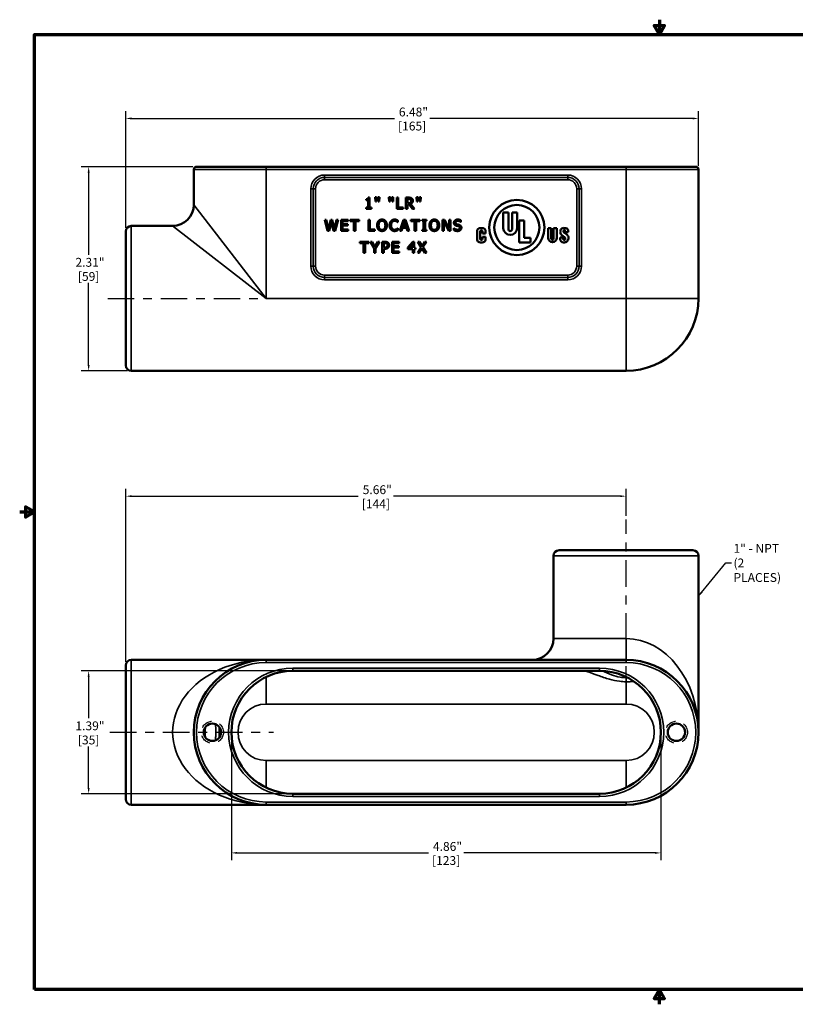
# Model space of a CAD drawing. Units: inches. Extents: x 0.1 to 14.6, y 0.1 to 11.2.
# Drawn here: x 0.1 to 8.9, y 0.1 to 11.2 of the extents above; entities that cross this region are included whole.
import ezdxf

# ---------------------------------------------------------------- set-up
doc = ezdxf.new("R2010")
doc.units = ezdxf.units.IN
doc.header["$LTSCALE"] = 0.666667
doc.header["$MEASUREMENT"] = 0
doc.linetypes.add('CHAIN', pattern=[0.7087, 0.4724, -0.0591, 0.1181, -0.0591])
doc.linetypes.add('DASHED', pattern=[0.2067, 0.1654, -0.0413])
for name, color, linetype, lineweight in [('Border (ANSI)', 7, 'Continuous', 70), ('Centerline (ANSI)', 7, 'Continuous', 25), ('Dimension (ANSI)', 7, 'Continuous', 25), ('Hidden Narrow (ANSI)', 7, 'DASHED', 25), ('Symbol (ANSI)', 7, 'Continuous', 25), ('Visible (ANSI)', 7, 'Continuous', 50), ('Visible Narrow (ANSI)', 7, 'Continuous', 35)]:
    doc.layers.add(name, color=color, linetype=linetype, lineweight=lineweight)
doc.styles.add('Note Text (ANSI)', font='tahoma.ttf')
doc.dimstyles.new('Default (ANSI)', dxfattribs={"dimscale": 0.666667, "dimtxt": 0.15, "dimasz": 0.098425, "dimexe": 0.125, "dimexo": 0.0625, "dimgap": 0.031496, "dimtad": 0, "dimtih": 1, "dimtoh": 1, "dimrnd": 1e-08, "dimzin": 4, "dimdsep": 46, "dimtxsty": 'Note Text (ANSI)', "dimcen": 0.09, "dimdle": 0.393701, "dimclrd": 256, "dimclre": 256, "dimclrt": 256, "dimadec": 0, "dimazin": 1, "dimtfac": 0.8, "dimtofl": 0, "dimtmove": 0, "dimatfit": 3, "dimfxl": 1, "dimtolj": 1, "dimtzin": 4, "dimlwd": -1, "dimlwe": -1, "dimarcsym": 0})
doc.dimstyles.new('Default (ANSI)$7', dxfattribs={"dimscale": 0.666667, "dimtxt": 0.15, "dimasz": 0.098425, "dimexe": 0.125, "dimexo": 0.0625, "dimgap": 0.031496, "dimtad": 0, "dimtih": 1, "dimtoh": 1, "dimrnd": 1e-08, "dimzin": 4, "dimdsep": 46, "dimtxsty": 'Note Text (ANSI)', "dimcen": 0.09, "dimdle": 0.393701, "dimclrd": 256, "dimclre": 256, "dimclrt": 256, "dimadec": 0, "dimazin": 1, "dimtfac": 0.8, "dimtofl": 0, "dimtmove": 0, "dimatfit": 3, "dimfxl": 1, "dimtolj": 1, "dimtzin": 4, "dimlwd": -1, "dimlwe": -1, "dimarcsym": 0})

# ---------------------------------------------------------------- blocks, each defined once
blk = doc.blocks.new('Borders Default Border')
at = {"layer": 'Border (ANSI)', "flags": 128}
for points in [[(11, 16.856), (11, 16.606), (10.913, 16.756), (11.087, 16.756), (11, 16.606)], [(0.394, 0.394), (0.394, 16.606), (21.606, 16.606), (21.606, 0.394), (0.394, 0.394)], [(0.144, 8.5), (0.394, 8.5), (0.244, 8.587), (0.244, 8.413), (0.394, 8.5)], [(11, 0.144), (11, 0.394), (10.913, 0.244), (11.087, 0.244), (11, 0.394)]]:
    blk.add_lwpolyline(points, dxfattribs=at)
blk = doc.blocks.new('*D18')
at = {"layer": 'Defpoints', "color": 0, "transparency": 16777216}
for p in [(2.097, 9.574), (0.876, 7.264), (1.358, 7.264)]:
    blk.add_point(p, dxfattribs=at)
at = {"layer": 'Dimension (ANSI)', "transparency": 16777216}
for p, q in [((2.055, 9.574), (0.793, 9.574)), ((0.876, 9.508), (0.876, 8.578)), ((0.876, 7.329), (0.876, 8.259)), ((1.316, 7.264), (0.793, 7.264))]:
    blk.add_line(p, q, dxfattribs=at)
for points in [[(0.865, 9.508), (0.887, 9.508), (0.876, 9.574)], [(0.865, 7.329), (0.887, 7.329), (0.876, 7.264)]]:
    blk.add_solid(points, dxfattribs=at)
at = {"layer": 'Dimension (ANSI)', "transparency": 16777216, "char_height": 0.1, "attachment_point": 5, "style": 'Note Text (ANSI)'}
for s, insert in [('\\A1; 2.31"', (0.876, 8.492)), ('\\A1;[59]', (0.876, 8.332))]:
    blk.add_mtext(s, dxfattribs=dict(at, insert=insert))
blk = doc.blocks.new('*D19')
at = {"layer": 'Defpoints', "color": 0, "transparency": 16777216}
for p in [(7.776, 10.12), (7.776, 9.543), (1.296, 8.841)]:
    blk.add_point(p, dxfattribs=at)
at = {"layer": 'Dimension (ANSI)', "transparency": 16777216}
for p, q in [((1.296, 8.883), (1.296, 10.203)), ((7.776, 9.584), (7.776, 10.203)), ((1.361, 10.12), (4.336, 10.12)), ((7.71, 10.12), (4.735, 10.12))]:
    blk.add_line(p, q, dxfattribs=at)
for points in [[(1.361, 10.131), (1.361, 10.109), (1.296, 10.12)], [(7.71, 10.131), (7.71, 10.109), (7.776, 10.12)]]:
    blk.add_solid(points, dxfattribs=at)
at = {"layer": 'Dimension (ANSI)', "transparency": 16777216, "char_height": 0.1, "attachment_point": 5, "style": 'Note Text (ANSI)'}
for s, insert in [('\\A1; 6.48"', (4.536, 10.193)), ('\\A1;[165]', (4.536, 10.034))]:
    blk.add_mtext(s, dxfattribs=dict(at, insert=insert))
blk = doc.blocks.new('*D21')
at = {"layer": 'Defpoints', "color": 0, "transparency": 16777216}
for p in [(1.296, 5.846), (6.956, 5.583), (1.296, 3.931)]:
    blk.add_point(p, dxfattribs=at)
at = {"layer": 'Dimension (ANSI)', "transparency": 16777216}
for p, q in [((1.296, 3.973), (1.296, 5.929)), ((6.956, 5.625), (6.956, 5.929)), ((1.361, 5.846), (3.926, 5.846)), ((6.89, 5.846), (4.325, 5.846))]:
    blk.add_line(p, q, dxfattribs=at)
for points in [[(1.361, 5.856), (1.361, 5.835), (1.296, 5.846)], [(6.89, 5.856), (6.89, 5.835), (6.956, 5.846)]]:
    blk.add_solid(points, dxfattribs=at)
at = {"layer": 'Dimension (ANSI)', "transparency": 16777216, "char_height": 0.1, "attachment_point": 5, "style": 'Note Text (ANSI)'}
for s, insert in [('\\A1; 5.66"', (4.126, 5.919)), ('\\A1;[144]', (4.126, 5.759))]:
    blk.add_mtext(s, dxfattribs=dict(at, insert=insert))
blk = doc.blocks.new('*D22')
at = {"layer": 'Defpoints', "color": 0, "transparency": 16777216}
for p in [(3.186, 3.869), (0.876, 2.479), (3.186, 2.479)]:
    blk.add_point(p, dxfattribs=at)
at = {"layer": 'Dimension (ANSI)', "transparency": 16777216}
for p, q in [((3.144, 3.869), (0.793, 3.869)), ((0.876, 3.803), (0.876, 3.333)), ((0.876, 2.544), (0.876, 3.014)), ((3.144, 2.479), (0.793, 2.479))]:
    blk.add_line(p, q, dxfattribs=at)
for points in [[(0.865, 3.803), (0.887, 3.803), (0.876, 3.869)], [(0.865, 2.544), (0.887, 2.544), (0.876, 2.479)]]:
    blk.add_solid(points, dxfattribs=at)
at = {"layer": 'Dimension (ANSI)', "transparency": 16777216, "char_height": 0.1, "attachment_point": 5, "style": 'Note Text (ANSI)'}
for s, insert in [('\\A1; 1.39"', (0.876, 3.247)), ('\\A1;[35]', (0.876, 3.087))]:
    blk.add_mtext(s, dxfattribs=dict(at, insert=insert))
blk = doc.blocks.new('*D23')
at = {"layer": 'Defpoints', "color": 0, "transparency": 16777216}
for p in [(2.491, 3.174), (7.351, 3.174), (7.351, 1.809)]:
    blk.add_point(p, dxfattribs=at)
at = {"layer": 'Dimension (ANSI)', "transparency": 16777216}
for p, q in [((2.491, 3.132), (2.491, 1.726)), ((7.351, 3.132), (7.351, 1.726)), ((2.556, 1.809), (4.721, 1.809)), ((7.285, 1.809), (5.12, 1.809))]:
    blk.add_line(p, q, dxfattribs=at)
for points in [[(2.556, 1.82), (2.556, 1.798), (2.491, 1.809)], [(7.285, 1.82), (7.285, 1.798), (7.351, 1.809)]]:
    blk.add_solid(points, dxfattribs=at)
at = {"layer": 'Dimension (ANSI)', "transparency": 16777216, "char_height": 0.1, "attachment_point": 5, "style": 'Note Text (ANSI)'}
for s, insert in [('\\A1; 4.86"', (4.921, 1.882)), ('\\A1;[123]', (4.921, 1.723))]:
    blk.add_mtext(s, dxfattribs=dict(at, insert=insert))

msp = doc.modelspace()

# ---------------------------------------------------------------- linework, layer by layer
at = {"layer": 'Centerline (ANSI)', "linetype": 'CHAIN', "ltscale": 0.952448}
for p, q in [((1.092, 8.084), (4.474, 8.084)), ((6.956, 3.621), (6.956, 5.583)), ((1.116, 3.174), (2.969, 3.174))]:
    msp.add_line(p, q, dxfattribs=at)
at = {"layer": 'Hidden Narrow (ANSI)', "ltscale": 1.13991}
for centre in [(2.276, 3.174), (7.526, 3.174)]:
    msp.add_circle(centre, 0.125, dxfattribs=at)
at = {"layer": 'Visible (ANSI)'}
for p, q in [((2.066, 9.144), (2.066, 9.543)), ((2.097, 9.574), (2.886, 9.574)), ((6.956, 9.574), (2.886, 9.574)), ((6.956, 9.574), (7.745, 9.574)), ((7.776, 8.084), (7.776, 9.543)), ((4.015, 9.207), (4.015, 9.195)), ((4.015, 9.195), (4.037, 9.195)), ((4.037, 9.195), (4.037, 9.111)), ((4.053, 9.224), (4.04, 9.224)), ((4.053, 9.111), (4.053, 9.224)), ((4.116, 9.229), (4.12, 9.181)), ((4.134, 9.229), (4.116, 9.229)), ((4.12, 9.181), (4.131, 9.181)), ((4.131, 9.181), (4.134, 9.229)), ((4.148, 9.229), (4.151, 9.181)), ((4.166, 9.229), (4.148, 9.229)), ((4.151, 9.181), (4.162, 9.181)), ((4.162, 9.181), (4.166, 9.229)), ((4.273, 9.229), (4.277, 9.181)), ((4.292, 9.229), (4.273, 9.229)), ((4.277, 9.181), (4.288, 9.181)), ((4.288, 9.181), (4.292, 9.229)), ((4.305, 9.229), (4.309, 9.181)), ((4.323, 9.229), (4.305, 9.229)), ((4.309, 9.181), (4.32, 9.181)), ((4.32, 9.181), (4.323, 9.229)), ((4.363, 9.224), (4.363, 9.099)), ((4.379, 9.224), (4.363, 9.224)), ((4.379, 9.113), (4.379, 9.224)), ((4.465, 9.224), (4.465, 9.099)), ((4.498, 9.224), (4.465, 9.224)), ((4.482, 9.162), (4.482, 9.209)), ((4.482, 9.209), (4.498, 9.209)), ((4.497, 9.162), (4.482, 9.162)), ((4.482, 9.148), (4.501, 9.148)), ((4.482, 9.099), (4.482, 9.148)), ((4.501, 9.148), (4.541, 9.099)), ((4.562, 9.099), (4.518, 9.153)), ((4.586, 9.229), (4.59, 9.181)), ((4.604, 9.229), (4.586, 9.229)), ((4.59, 9.181), (4.601, 9.181)), ((4.601, 9.181), (4.604, 9.229)), ((4.618, 9.229), (4.621, 9.181)), ((4.636, 9.229), (4.618, 9.229)), ((4.621, 9.181), (4.632, 9.181)), ((4.632, 9.181), (4.636, 9.229)), ((4.015, 9.111), (4.015, 9.099)), ((4.037, 9.111), (4.015, 9.111)), ((4.015, 9.099), (4.075, 9.099)), ((4.075, 9.111), (4.053, 9.111)), ((4.075, 9.099), (4.075, 9.111)), ((4.363, 9.099), (4.435, 9.099)), ((4.435, 9.113), (4.379, 9.113)), ((4.435, 9.099), (4.435, 9.113)), ((4.465, 9.099), (4.482, 9.099)), ((4.541, 9.099), (4.562, 9.099)), ((5.567, 9.054), (5.567, 8.88)), ((5.625, 9.054), (5.567, 9.054)), ((5.625, 8.865), (5.625, 9.054)), ((5.666, 9.054), (5.666, 8.865)), ((5.724, 9.054), (5.666, 9.054)), ((5.724, 8.88), (5.724, 9.054)), ((3.548, 8.974), (3.58, 8.849)), ((3.565, 8.974), (3.548, 8.974)), ((3.59, 8.87), (3.565, 8.974)), ((3.615, 8.974), (3.59, 8.87)), ((3.598, 8.849), (3.623, 8.952)), ((3.632, 8.974), (3.615, 8.974)), ((3.623, 8.952), (3.648, 8.849)), ((3.657, 8.869), (3.632, 8.974)), ((3.682, 8.974), (3.657, 8.869)), ((3.667, 8.849), (3.698, 8.974)), ((3.698, 8.974), (3.682, 8.974)), ((3.811, 8.974), (3.733, 8.974)), ((3.733, 8.974), (3.733, 8.849)), ((3.749, 8.959), (3.811, 8.959)), ((3.749, 8.925), (3.749, 8.959)), ((3.807, 8.925), (3.749, 8.925)), ((3.807, 8.91), (3.807, 8.925)), ((3.811, 8.959), (3.811, 8.974)), ((3.836, 8.974), (3.836, 8.959)), ((3.936, 8.974), (3.836, 8.974)), ((3.836, 8.959), (3.878, 8.959)), ((3.878, 8.959), (3.878, 8.849)), ((3.895, 8.959), (3.936, 8.959)), ((3.895, 8.849), (3.895, 8.959)), ((3.936, 8.959), (3.936, 8.974)), ((4.042, 8.974), (4.042, 8.849)), ((4.059, 8.974), (4.042, 8.974)), ((4.059, 8.863), (4.059, 8.974)), ((4.375, 8.945), (4.376, 8.945)), ((4.376, 8.945), (4.376, 8.965)), ((4.44, 8.974), (4.397, 8.849)), ((4.43, 8.898), (4.449, 8.957)), ((4.46, 8.974), (4.44, 8.974)), ((4.449, 8.957), (4.469, 8.898)), ((4.502, 8.849), (4.46, 8.974)), ((4.522, 8.974), (4.522, 8.959)), ((4.623, 8.974), (4.522, 8.974)), ((4.522, 8.959), (4.564, 8.959)), ((4.564, 8.959), (4.564, 8.849)), ((4.581, 8.959), (4.623, 8.959)), ((4.581, 8.849), (4.581, 8.959)), ((4.623, 8.959), (4.623, 8.974)), ((4.65, 8.974), (4.65, 8.961)), ((4.699, 8.974), (4.65, 8.974)), ((4.65, 8.961), (4.666, 8.961)), ((4.666, 8.961), (4.666, 8.861)), ((4.683, 8.961), (4.699, 8.961)), ((4.683, 8.861), (4.683, 8.961)), ((4.699, 8.961), (4.699, 8.974)), ((4.88, 8.974), (4.88, 8.849)), ((4.904, 8.974), (4.88, 8.974)), ((4.896, 8.956), (4.951, 8.849)), ((4.896, 8.849), (4.896, 8.956)), ((4.954, 8.875), (4.904, 8.974)), ((4.954, 8.974), (4.954, 8.875)), ((4.969, 8.974), (4.954, 8.974)), ((4.969, 8.849), (4.969, 8.974)), ((5.087, 8.948), (5.088, 8.948)), ((5.088, 8.948), (5.088, 8.968)), ((5.747, 8.964), (5.747, 8.718)), ((5.805, 8.964), (5.747, 8.964)), ((5.805, 8.768), (5.805, 8.964)), ((1.296, 7.326), (1.296, 8.841)), ((1.358, 8.904), (1.826, 8.904)), ((3.58, 8.849), (3.598, 8.849)), ((3.648, 8.849), (3.667, 8.849)), ((3.733, 8.849), (3.811, 8.849)), ((3.749, 8.91), (3.807, 8.91)), ((3.749, 8.863), (3.749, 8.91)), ((3.811, 8.863), (3.749, 8.863)), ((3.811, 8.849), (3.811, 8.863)), ((3.878, 8.849), (3.895, 8.849)), ((4.042, 8.849), (4.114, 8.849)), ((4.114, 8.863), (4.059, 8.863)), ((4.114, 8.849), (4.114, 8.863)), ((4.376, 8.877), (4.375, 8.877)), ((4.376, 8.857), (4.376, 8.877)), ((4.397, 8.849), (4.414, 8.849)), ((4.414, 8.849), (4.426, 8.884)), ((4.426, 8.884), (4.473, 8.884)), ((4.469, 8.898), (4.43, 8.898)), ((4.473, 8.884), (4.485, 8.849)), ((4.485, 8.849), (4.502, 8.849)), ((4.564, 8.849), (4.581, 8.849)), ((4.65, 8.861), (4.65, 8.849)), ((4.666, 8.861), (4.65, 8.861)), ((4.65, 8.849), (4.699, 8.849)), ((4.699, 8.861), (4.683, 8.861)), ((4.699, 8.849), (4.699, 8.861)), ((4.88, 8.849), (4.896, 8.849)), ((4.951, 8.849), (4.969, 8.849)), ((5.008, 8.877), (5.008, 8.856)), ((5.009, 8.877), (5.008, 8.877)), ((5.27, 8.842), (5.27, 8.756)), ((5.305, 8.759), (5.305, 8.837)), ((5.33, 8.88), (5.308, 8.88)), ((5.332, 8.837), (5.332, 8.819)), ((5.332, 8.819), (5.368, 8.819)), ((5.368, 8.819), (5.368, 8.842)), ((6.074, 8.88), (6.074, 8.769)), ((6.111, 8.88), (6.074, 8.88)), ((6.111, 8.759), (6.111, 8.88)), ((6.137, 8.88), (6.137, 8.759)), ((6.174, 8.88), (6.137, 8.88)), ((6.174, 8.769), (6.174, 8.88)), ((6.286, 8.806), (6.253, 8.829)), ((6.271, 8.837), (6.271, 8.832)), ((6.271, 8.832), (6.303, 8.832)), ((6.303, 8.832), (6.303, 8.836)), ((3.945, 8.724), (3.945, 8.709)), ((4.046, 8.724), (3.945, 8.724)), ((3.945, 8.709), (3.987, 8.709)), ((3.987, 8.709), (3.987, 8.599)), ((4.004, 8.709), (4.046, 8.709)), ((4.004, 8.599), (4.004, 8.709)), ((4.046, 8.709), (4.046, 8.724)), ((4.064, 8.724), (4.106, 8.652)), ((4.082, 8.724), (4.064, 8.724)), ((4.114, 8.669), (4.082, 8.724)), ((4.147, 8.724), (4.114, 8.669)), ((4.123, 8.654), (4.165, 8.724)), ((4.165, 8.724), (4.147, 8.724)), ((4.197, 8.724), (4.197, 8.599)), ((4.229, 8.724), (4.197, 8.724)), ((4.214, 8.659), (4.214, 8.709)), ((4.214, 8.709), (4.228, 8.709)), ((4.389, 8.724), (4.311, 8.724)), ((4.311, 8.724), (4.311, 8.599)), ((4.327, 8.709), (4.389, 8.709)), ((4.327, 8.675), (4.327, 8.709)), ((4.389, 8.709), (4.389, 8.724)), ((4.545, 8.724), (4.489, 8.659)), ((4.502, 8.655), (4.544, 8.704)), ((4.544, 8.704), (4.544, 8.655)), ((4.56, 8.724), (4.545, 8.724)), ((4.56, 8.655), (4.56, 8.724)), ((4.6, 8.724), (4.638, 8.661)), ((4.619, 8.724), (4.6, 8.724)), ((4.649, 8.675), (4.619, 8.724)), ((4.679, 8.724), (4.649, 8.675)), ((4.658, 8.662), (4.697, 8.724)), ((4.697, 8.724), (4.679, 8.724)), ((5.308, 8.718), (5.33, 8.718)), ((5.332, 8.782), (5.332, 8.759)), ((5.368, 8.782), (5.332, 8.782)), ((5.368, 8.756), (5.368, 8.782)), ((5.747, 8.718), (5.875, 8.718)), ((5.875, 8.768), (5.805, 8.768)), ((5.875, 8.718), (5.875, 8.768)), ((6.21, 8.774), (6.21, 8.767)), ((6.244, 8.774), (6.21, 8.774)), ((6.23, 8.799), (6.26, 8.777)), ((6.244, 8.766), (6.244, 8.774)), ((3.987, 8.599), (4.004, 8.599)), ((4.106, 8.652), (4.106, 8.599)), ((4.106, 8.599), (4.123, 8.599)), ((4.123, 8.599), (4.123, 8.654)), ((4.197, 8.599), (4.214, 8.599)), ((4.225, 8.659), (4.214, 8.659)), ((4.214, 8.645), (4.228, 8.645)), ((4.214, 8.599), (4.214, 8.645)), ((4.311, 8.599), (4.389, 8.599)), ((4.385, 8.675), (4.327, 8.675)), ((4.327, 8.66), (4.385, 8.66)), ((4.327, 8.613), (4.327, 8.66)), ((4.389, 8.613), (4.327, 8.613)), ((4.385, 8.66), (4.385, 8.675)), ((4.389, 8.599), (4.389, 8.613)), ((4.489, 8.659), (4.489, 8.642)), ((4.489, 8.642), (4.544, 8.642)), ((4.544, 8.655), (4.502, 8.655)), ((4.544, 8.642), (4.544, 8.599)), ((4.544, 8.599), (4.56, 8.599)), ((4.575, 8.655), (4.56, 8.655)), ((4.56, 8.599), (4.56, 8.642)), ((4.56, 8.642), (4.575, 8.642)), ((4.575, 8.642), (4.575, 8.655)), ((4.638, 8.661), (4.599, 8.599)), ((4.599, 8.599), (4.617, 8.599)), ((4.617, 8.599), (4.648, 8.648)), ((4.648, 8.648), (4.678, 8.599)), ((4.697, 8.599), (4.658, 8.662)), ((4.678, 8.599), (4.697, 8.599)), ((1.358, 7.264), (6.956, 7.264)), ((6.136, 4.234), (6.136, 5.171)), ((6.198, 5.234), (7.713, 5.234)), ((7.776, 3.174), (7.776, 5.171)), ((1.296, 2.416), (1.296, 3.931)), ((1.358, 3.994), (2.886, 3.994)), ((6.956, 3.994), (2.886, 3.994)), ((3.186, 3.869), (6.656, 3.869)), ((6.656, 2.479), (3.186, 2.479)), ((1.358, 2.354), (2.886, 2.354)), ((2.886, 2.354), (6.956, 2.354))]:
    msp.add_line(p, q, dxfattribs=at)
for centre, radius in [((5.721, 8.886), 0.312), ((5.721, 8.886), 0.255), ((2.276, 3.174), 0.098), ((7.526, 3.174), 0.098)]:
    msp.add_circle(centre, radius, dxfattribs=at)
for centre, radius, start, end in [((2.097, 9.543), 0.031, 90, 180), ((7.745, 9.543), 0.031, 0, 90), ((1.826, 9.144), 0.24, 270, 0), ((1.358, 8.841), 0.0625, 90, 180), ((5.308, 8.842), 0.038, 90, 180), ((5.319, 8.837), 0.0135, 0, 180), ((5.33, 8.842), 0.038, 0, 90), ((5.646, 8.88), 0.0784, 180, 0), ((5.646, 8.865), 0.0203, 180, 0), ((6.286, 8.832), 0.0737, 161.0522, 177.4998), ((6.255, 8.833), 0.0425, 177.4998, 209.5414), ((6.246, 8.846), 0.0313, 138.5285, 161.0522), ((6.254, 8.833), 0.0412, 209.5414, 234.3653), ((6.253, 8.84), 0.04, 109.7116, 138.5285), ((6.254, 8.836), 0.0444, 89.6785, 109.7116), ((6.257, 8.845), 0.00875, 119.2639, 166.7147), ((6.27, 8.842), 0.0225, 166.7147, 195.8263), ((6.261, 8.839), 0.0125, 195.8263, 234.3653), ((6.259, 8.842), 0.0125, 93.1146, 119.2639), ((6.254, 8.743), 0.137, 81.8927, 89.6785), ((6.258, 8.844), 0.0106, 24.2685, 93.1146), ((6.243, 8.837), 0.0275, 0, 24.2685), ((6.269, 8.853), 0.0256, 60.7241, 81.8927), ((6.254, 8.826), 0.0575, 48.4991, 60.7241), ((6.252, 8.759), 0.0581, 35.9627, 54.3653), ((6.273, 8.848), 0.0281, 16.6716, 48.4991), ((6.234, 8.836), 0.0694, 0, 16.6716), ((5.308, 8.756), 0.038, 180, 270), ((5.319, 8.759), 0.0135, 180, 0), ((5.33, 8.756), 0.038, 270, 0), ((6.124, 8.769), 0.0503, 180, 0), ((6.124, 8.759), 0.013, 180, 0), ((6.279, 8.767), 0.0688, 180, 202.8549), ((6.246, 8.753), 0.0331, 202.8549, 250.0321), ((6.258, 8.785), 0.0675, 250.0321, 274.8651), ((6.281, 8.766), 0.0372, 180, 204.5201), ((6.253, 8.753), 0.00631, 204.5201, 236.0756), ((6.257, 8.759), 0.0126, 236.0756, 351.2527), ((6.248, 8.76), 0.0214, 351.2527, 54.3653), ((6.259, 8.772), 0.0537, 274.8651, 298.1363), ((6.267, 8.756), 0.0362, 298.1363, 346.5392), ((6.275, 8.776), 0.0294, 6.8217, 35.9627), ((6.216, 8.768), 0.0894, 346.5392, 6.8217), ((6.956, 8.084), 0.82, 270, 0), ((1.358, 7.326), 0.0625, 180, 270), ((6.198, 5.171), 0.0625, 90, 180), ((7.713, 5.171), 0.0625, 0, 90), ((5.896, 4.234), 0.24, 270, 0), ((1.358, 3.931), 0.0625, 90, 180), ((2.886, 3.174), 0.82, 90, 270), ((6.956, 3.174), 0.82, 270, 90), ((3.186, 3.174), 0.695, 90, 270), ((6.656, 3.174), 0.695, 270, 90), ((1.358, 2.416), 0.0625, 180, 270)]:
    msp.add_arc(centre, radius, start, end, dxfattribs=at)
for points in [[(4.04, 9.224), (4.04, 9.214), (4.027, 9.207), (4.015, 9.207)], [(4.519, 9.169), (4.515, 9.165), (4.504, 9.162), (4.497, 9.162)], [(4.529, 9.217), (4.523, 9.221), (4.508, 9.224), (4.498, 9.224)], [(4.498, 9.209), (4.505, 9.209), (4.515, 9.207), (4.518, 9.205)], [(4.518, 9.205), (4.522, 9.202), (4.526, 9.194), (4.526, 9.188)], [(4.518, 9.153), (4.53, 9.157), (4.544, 9.176), (4.544, 9.19)], [(4.526, 9.188), (4.526, 9.182), (4.523, 9.172), (4.519, 9.169)], [(4.544, 9.19), (4.544, 9.199), (4.536, 9.213), (4.529, 9.217)], [(4.155, 8.959), (4.148, 8.951), (4.14, 8.927), (4.14, 8.911)], [(4.195, 8.976), (4.183, 8.976), (4.162, 8.968), (4.155, 8.959)], [(4.157, 8.911), (4.157, 8.923), (4.162, 8.942), (4.167, 8.949)], [(4.167, 8.949), (4.173, 8.956), (4.186, 8.962), (4.195, 8.962)], [(4.235, 8.959), (4.228, 8.967), (4.208, 8.976), (4.195, 8.976)], [(4.195, 8.962), (4.204, 8.962), (4.218, 8.955), (4.223, 8.949)], [(4.223, 8.949), (4.228, 8.943), (4.233, 8.923), (4.233, 8.911)], [(4.25, 8.911), (4.25, 8.927), (4.242, 8.951), (4.235, 8.959)], [(4.297, 8.959), (4.289, 8.95), (4.281, 8.927), (4.281, 8.911)], [(4.337, 8.976), (4.325, 8.976), (4.304, 8.967), (4.297, 8.959)], [(4.298, 8.911), (4.298, 8.923), (4.304, 8.942), (4.31, 8.949)], [(4.31, 8.949), (4.315, 8.955), (4.329, 8.962), (4.337, 8.962)], [(4.359, 8.973), (4.355, 8.974), (4.344, 8.976), (4.337, 8.976)], [(4.337, 8.962), (4.344, 8.962), (4.356, 8.958), (4.36, 8.956)], [(4.376, 8.965), (4.372, 8.967), (4.363, 8.971), (4.359, 8.973)], [(4.36, 8.956), (4.365, 8.953), (4.372, 8.947), (4.375, 8.945)], [(4.747, 8.959), (4.74, 8.951), (4.732, 8.927), (4.732, 8.911)], [(4.787, 8.976), (4.774, 8.976), (4.754, 8.968), (4.747, 8.959)], [(4.749, 8.911), (4.749, 8.923), (4.754, 8.942), (4.759, 8.949)], [(4.759, 8.949), (4.764, 8.956), (4.778, 8.962), (4.787, 8.962)], [(4.827, 8.959), (4.82, 8.967), (4.8, 8.976), (4.787, 8.976)], [(4.787, 8.962), (4.796, 8.962), (4.81, 8.955), (4.815, 8.949)], [(4.815, 8.949), (4.82, 8.943), (4.825, 8.923), (4.825, 8.911)], [(4.842, 8.911), (4.842, 8.927), (4.834, 8.951), (4.827, 8.959)], [(5.051, 8.976), (5.033, 8.976), (5.009, 8.955), (5.009, 8.94)], [(5.009, 8.94), (5.009, 8.933), (5.013, 8.922), (5.017, 8.917)], [(5.017, 8.917), (5.021, 8.913), (5.031, 8.908), (5.038, 8.906)], [(5.026, 8.942), (5.026, 8.951), (5.041, 8.961), (5.052, 8.961)], [(5.043, 8.922), (5.035, 8.924), (5.026, 8.934), (5.026, 8.942)], [(5.068, 8.916), (5.063, 8.917), (5.048, 8.921), (5.043, 8.922)], [(5.088, 8.968), (5.08, 8.972), (5.062, 8.976), (5.051, 8.976)], [(5.052, 8.961), (5.062, 8.961), (5.081, 8.953), (5.087, 8.948)], [(5.093, 8.884), (5.093, 8.896), (5.081, 8.912), (5.068, 8.916)], [(4.14, 8.911), (4.14, 8.896), (4.148, 8.871), (4.155, 8.863)], [(4.155, 8.863), (4.162, 8.855), (4.182, 8.846), (4.195, 8.846)], [(4.195, 8.86), (4.178, 8.86), (4.157, 8.886), (4.157, 8.911)], [(4.233, 8.911), (4.233, 8.886), (4.213, 8.86), (4.195, 8.86)], [(4.195, 8.846), (4.207, 8.846), (4.228, 8.854), (4.235, 8.863)], [(4.235, 8.863), (4.243, 8.871), (4.25, 8.896), (4.25, 8.911)], [(4.281, 8.911), (4.281, 8.895), (4.289, 8.871), (4.297, 8.863)], [(4.297, 8.863), (4.304, 8.855), (4.325, 8.846), (4.337, 8.846)], [(4.31, 8.873), (4.305, 8.88), (4.298, 8.898), (4.298, 8.911)], [(4.337, 8.861), (4.329, 8.861), (4.315, 8.867), (4.31, 8.873)], [(4.361, 8.867), (4.357, 8.864), (4.344, 8.861), (4.337, 8.861)], [(4.337, 8.846), (4.344, 8.846), (4.354, 8.848), (4.359, 8.85)], [(4.359, 8.85), (4.364, 8.852), (4.372, 8.855), (4.376, 8.857)], [(4.375, 8.877), (4.373, 8.875), (4.366, 8.87), (4.361, 8.867)], [(4.732, 8.911), (4.732, 8.896), (4.739, 8.871), (4.747, 8.863)], [(4.747, 8.863), (4.754, 8.855), (4.774, 8.846), (4.787, 8.846)], [(4.787, 8.86), (4.77, 8.86), (4.749, 8.886), (4.749, 8.911)], [(4.825, 8.911), (4.825, 8.886), (4.804, 8.86), (4.787, 8.86)], [(4.787, 8.846), (4.799, 8.846), (4.82, 8.854), (4.827, 8.863)], [(4.827, 8.863), (4.835, 8.871), (4.842, 8.896), (4.842, 8.911)], [(5.008, 8.856), (5.017, 8.852), (5.036, 8.846), (5.049, 8.846)], [(5.048, 8.861), (5.038, 8.861), (5.018, 8.869), (5.009, 8.877)], [(5.038, 8.906), (5.045, 8.905), (5.055, 8.902), (5.06, 8.901)], [(5.076, 8.882), (5.076, 8.872), (5.062, 8.861), (5.048, 8.861)], [(5.049, 8.846), (5.061, 8.846), (5.076, 8.852), (5.082, 8.858)], [(5.06, 8.901), (5.068, 8.898), (5.076, 8.889), (5.076, 8.882)], [(5.082, 8.858), (5.087, 8.863), (5.093, 8.877), (5.093, 8.884)], [(4.228, 8.709), (4.235, 8.709), (4.246, 8.707), (4.25, 8.704)], [(4.261, 8.716), (4.255, 8.72), (4.24, 8.724), (4.229, 8.724)], [(4.25, 8.704), (4.254, 8.701), (4.259, 8.692), (4.259, 8.685)], [(4.276, 8.686), (4.276, 8.696), (4.268, 8.711), (4.261, 8.716)], [(4.252, 8.667), (4.248, 8.663), (4.235, 8.659), (4.225, 8.659)], [(4.228, 8.645), (4.241, 8.645), (4.259, 8.652), (4.265, 8.658)], [(4.259, 8.685), (4.259, 8.679), (4.256, 8.671), (4.252, 8.667)], [(4.265, 8.658), (4.27, 8.663), (4.276, 8.678), (4.276, 8.686)]]:
    msp.add_open_spline(points, degree=2, dxfattribs=at)
msp.add_open_spline([(2.193, 3.226), (2.191, 3.208), (2.191, 3.191), (2.191, 3.157), (2.191, 3.139), (2.193, 3.122)], degree=3, knots=[2.1894681, 2.1894681, 2.1894681, 2.1894681, 2.318293, 2.318293, 2.447118, 2.447118, 2.447118, 2.447118], dxfattribs=at)
at = {"layer": 'Visible Narrow (ANSI)'}
for p, q in [((2.886, 9.543), (2.066, 9.543)), ((2.886, 9.574), (2.886, 9.543)), ((2.886, 9.543), (6.956, 9.543)), ((2.886, 8.084), (2.886, 9.543)), ((6.296, 9.48), (3.546, 9.48)), ((3.546, 9.453), (3.546, 9.48)), ((6.296, 9.48), (6.296, 9.453)), ((6.956, 9.574), (6.956, 9.543)), ((7.776, 9.543), (6.956, 9.543)), ((6.956, 8.084), (6.956, 9.543)), ((3.546, 9.453), (3.546, 9.426)), ((6.296, 9.453), (3.546, 9.453)), ((3.546, 9.426), (6.296, 9.426)), ((6.296, 9.453), (6.296, 9.426)), ((3.416, 9.324), (3.389, 9.324)), ((3.389, 9.324), (3.389, 8.449)), ((3.416, 9.324), (3.443, 9.324)), ((3.416, 9.324), (3.416, 8.449)), ((3.443, 8.449), (3.443, 9.324)), ((6.425, 9.324), (6.398, 9.324)), ((6.398, 9.324), (6.398, 8.449)), ((6.425, 8.449), (6.425, 9.324)), ((6.452, 9.324), (6.425, 9.324)), ((6.452, 8.449), (6.452, 9.324)), ((2.066, 9.144), (2.886, 8.084)), ((1.358, 8.904), (1.358, 7.264)), ((2.886, 8.084), (1.826, 8.904)), ((3.416, 8.449), (3.389, 8.449)), ((3.416, 8.449), (3.443, 8.449)), ((6.425, 8.449), (6.398, 8.449)), ((6.452, 8.449), (6.425, 8.449)), ((3.546, 8.319), (3.546, 8.346)), ((6.296, 8.346), (3.546, 8.346)), ((3.546, 8.319), (6.296, 8.319)), ((3.546, 8.319), (3.546, 8.292)), ((3.546, 8.292), (6.296, 8.292)), ((6.296, 8.346), (6.296, 8.319)), ((6.296, 8.292), (6.296, 8.319)), ((6.956, 8.084), (2.886, 8.084)), ((6.956, 8.084), (6.956, 7.264)), ((6.956, 8.084), (7.776, 8.084)), ((7.776, 5.171), (6.136, 5.171)), ((6.136, 4.234), (6.956, 4.234)), ((6.956, 4.234), (6.956, 3.994)), ((1.358, 3.994), (1.358, 2.354)), ((2.886, 3.963), (2.886, 3.994)), ((2.886, 3.963), (6.956, 3.963)), ((3.186, 3.9), (3.186, 3.869)), ((6.656, 3.9), (3.186, 3.9)), ((6.656, 3.9), (6.656, 3.869)), ((6.956, 3.994), (6.956, 3.963)), ((2.886, 3.494), (2.886, 3.801)), ((6.956, 3.792), (6.956, 3.746)), ((6.956, 3.746), (6.956, 3.494)), ((2.886, 3.494), (6.956, 3.494)), ((2.886, 2.854), (2.886, 2.547)), ((6.956, 2.854), (2.886, 2.854)), ((6.956, 2.854), (6.956, 2.547)), ((3.186, 2.448), (3.186, 2.479)), ((6.656, 2.479), (6.656, 2.448)), ((6.956, 2.385), (2.886, 2.385)), ((2.886, 2.385), (2.886, 2.354)), ((3.186, 2.448), (6.656, 2.448)), ((6.956, 2.385), (6.956, 2.354))]:
    msp.add_line(p, q, dxfattribs=at)
for centre, radius, start, end in [((3.546, 9.324), 0.156, 90, 180), ((6.296, 9.324), 0.156, 0, 90), ((3.546, 9.324), 0.129, 90, 180), ((3.546, 9.324), 0.102, 90, 180), ((6.296, 9.324), 0.129, 0, 90), ((6.296, 9.324), 0.102, 0, 90), ((3.546, 8.449), 0.156, 180, 270), ((3.546, 8.449), 0.129, 180, 270), ((3.546, 8.449), 0.102, 180, 270), ((6.296, 8.449), 0.129, 270, 0), ((6.296, 8.449), 0.102, 270, 0), ((6.296, 8.449), 0.156, 270, 0), ((2.886, 3.174), 0.789, 90, 270), ((3.186, 3.174), 0.726, 90, 270), ((6.656, 3.174), 0.726, 270, 90), ((6.956, 3.174), 0.789, 270, 90), ((2.886, 3.174), 0.32, 90, 270), ((6.956, 3.174), 0.32, 270, 90)]:
    msp.add_arc(centre, radius, start, end, dxfattribs=at)
for centre, major_axis, end_param in [((6.956, 3.174), (0, 1.06), 6.283185), ((2.886, 3.174), (-1.06, 0), 7.853982)]:
    msp.add_ellipse(centre, major_axis=major_axis, ratio=0.773585, start_param=4.712389, end_param=end_param, dxfattribs=at)
for points, knots in [([(6.47, 3.869), (6.484, 3.869), (6.503, 3.865), (6.557, 3.849), (6.596, 3.833), (6.68, 3.802), (6.723, 3.787), (6.805, 3.764), (6.843, 3.755), (6.906, 3.748), (6.931, 3.746), (6.956, 3.746)], [-1.622552, -1.622552, -1.622552, -1.622552, -1.325649, -1.325649, -0.884946, -0.884946, -0.490667, -0.490667, -0.188718, -0.188718, 0, 0, 0, 0]), ([(6.956, 3.792), (6.934, 3.792), (6.912, 3.794), (6.856, 3.803), (6.823, 3.812), (6.755, 3.837), (6.72, 3.853), (6.689, 3.868)], [0, 0, 0, 0, 0.1887181, 0.1887181, 0.4906669, 0.4906669, 0.8409116, 0.8409116, 0.8409116, 0.8409116]), ([(6.956, 3.746), (6.97, 3.746), (6.984, 3.746), (7.015, 3.747), (7.032, 3.747), (7.048, 3.747)], [-1.5482971, -1.5482971, -1.5482971, -1.5482971, -1.4317922, -1.4317922, -1.2950874, -1.2950874, -1.2950874, -1.2950874]), ([(2.311, 3.265), (2.311, 3.261), (2.311, 3.257), (2.315, 3.211), (2.315, 3.169), (2.313, 3.112), (2.312, 3.097), (2.311, 3.082)], [1.4410517, 1.4410517, 1.4410517, 1.4410517, 1.4794119, 1.4794119, 1.8378411, 1.8378411, 1.9669784, 1.9669784, 1.9669784, 1.9669784]), ([(2.353, 3.113), (2.353, 3.117), (2.353, 3.121), (2.354, 3.161), (2.354, 3.198), (2.353, 3.234)], [-1.8684053, -1.8684053, -1.8684053, -1.8684053, -1.8378411, -1.8378411, -1.539607, -1.539607, -1.539607, -1.539607])]:
    msp.add_open_spline(points, degree=3, knots=knots, dxfattribs=at)
msp.add_open_spline([(6.974, 3.792), (6.968, 3.792), (6.962, 3.792), (6.956, 3.792)], degree=3, dxfattribs=at)

# ---------------------------------------------------------------- block references
at = {"xscale": 0.6666666666666666, "yscale": 0.6666666666666666, "zscale": 0.6666666666666666}
msp.add_blockref('Borders Default Border', (0, 0), dxfattribs=at)

# ---------------------------------------------------------------- texts
at = {"layer": 'Symbol (ANSI)', "insert": (8.172, 5.09), "char_height": 0.1, "width": 0.68639, "attachment_point": 4, "line_spacing_factor": 0.987884, "style": 'Note Text (ANSI)'}
msp.add_mtext('\\fTahoma|b0|i0;1" - NPT\\P\\fTahoma|b0|i0;(2 PLACES)', dxfattribs=at)

# ---------------------------------------------------------------- dimensions: what is measured, and where the dimension line sits
at = {"layer": 'Dimension (ANSI)'}
for base, p1, p2, angle, text, override, picture, middle in [((7.776, 10.12), (1.296, 8.841), (7.776, 9.543), 180, ' <>"\\X[165]', {"dimgap": 0.031496, "dimtih": 0, "dimtoh": 0, "dimdec": 2, "dimpost": '\\X', "dimtol": 0, "dimlim": 0, "dimtp": 0, "dimtm": 0, "dimtdec": 2, "dimatfit": 1}, '*D19', (4.536, 10.12)), ((0.876, 7.264), (2.097, 9.574), (1.358, 7.264), 90, ' <>"\\X[59]', {"dimgap": 0.031496, "dimdec": 2, "dimpost": '\\X', "dimtol": 0, "dimlim": 0, "dimtp": 0, "dimtm": 0, "dimtdec": 2, "dimatfit": 1}, '*D18', (0.876, 8.419)), ((1.296, 5.846), (6.956, 5.583), (1.296, 3.931), 180, ' <>"\\X[144]', {"dimgap": 0.031496, "dimtih": 0, "dimtoh": 0, "dimdec": 2, "dimpost": '\\X', "dimtol": 0, "dimlim": 0, "dimtp": 0, "dimtm": 0, "dimtdec": 2, "dimatfit": 1}, '*D21', (4.126, 5.846)), ((0.876, 2.479), (3.186, 3.869), (3.186, 2.479), 270, ' <>"\\X[35]', {"dimgap": 0.031496, "dimdec": 2, "dimpost": '\\X', "dimtol": 0, "dimlim": 0, "dimtp": 0, "dimtm": 0, "dimtdec": 2, "dimatfit": 1}, '*D22', (0.876, 3.174)), ((7.351, 1.809), (2.491, 3.174), (7.351, 3.174), 180, ' <>"\\X[123]', {"dimgap": 0.031496, "dimtih": 0, "dimtoh": 0, "dimdec": 2, "dimpost": '\\X', "dimtol": 0, "dimlim": 0, "dimtp": 0, "dimtm": 0, "dimtdec": 2, "dimatfit": 1}, '*D23', (4.921, 1.809))]:
    dim = msp.add_linear_dim(base=base, p1=p1, p2=p2, angle=angle, text=text, dimstyle='Default (ANSI)', override=override, dxfattribs=at)
    dim.commit()
    dim.dimension.update_dxf_attribs({"geometry": picture, "text_midpoint": middle, "dimtype": 160})

# ---------------------------------------------------------------- leaders
at = {"layer": 'Symbol (ANSI)', "annotation_type": 0, "has_hookline": 1, "hookline_direction": 0, "text_width": 0.672}
msp.add_leader([(7.776, 4.714), (8.086, 5.09), (8.151, 5.09)], dimstyle='Default (ANSI)$7', override={"dimtad": 0}, dxfattribs=at)

doc.saveas('drawing.dxf')
